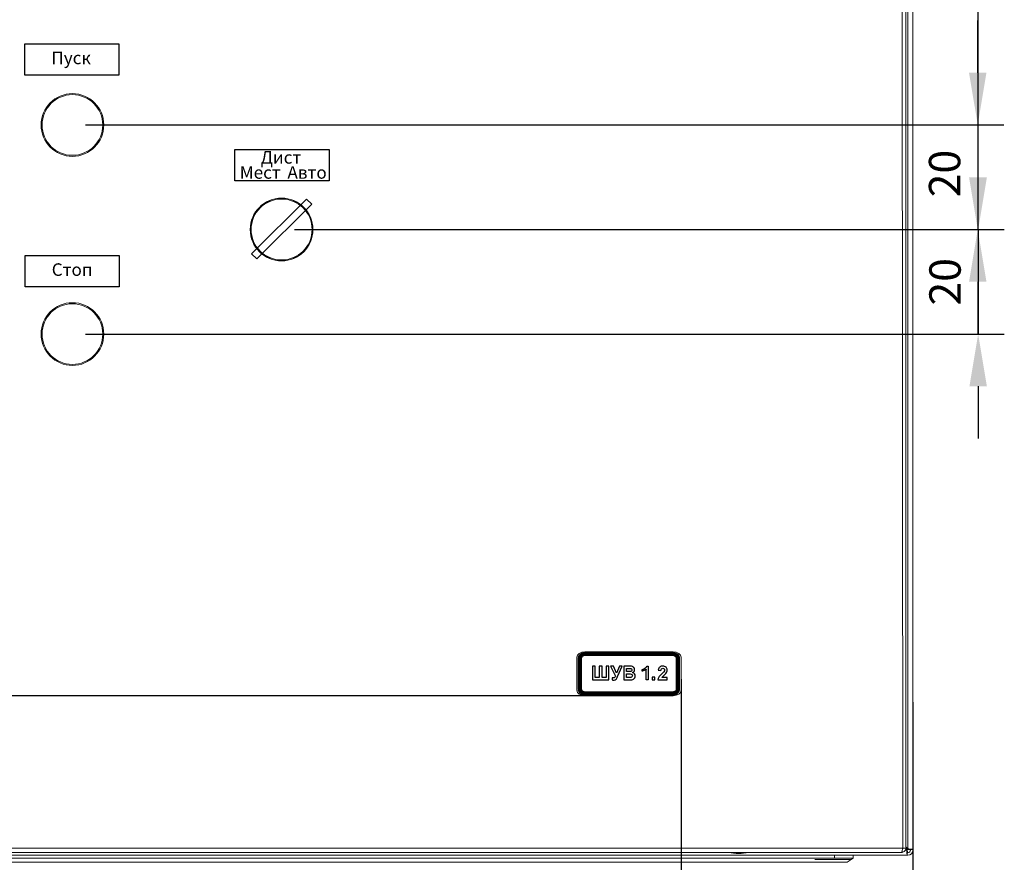
# Model space of a CAD drawing. Units: millimetres. Extents: x 0 to 7620, y 0 to 297.
# Drawn here: x 5480 to 5574, y 104 to 185 of the extents above; entities that cross this region are included whole.
import ezdxf

# ---------------------------------------------------------------- set-up
doc = ezdxf.new("R2010")
doc.units = ezdxf.units.MM
doc.layers.get('Defpoints').update_dxf_attribs({"color": 4})
doc.layers.add('Layer 1', color=7, linetype='Continuous')
doc.layers.add('РАЗМЕРЫ', color=3, linetype='Continuous', lineweight=25)
doc.styles.get("Standard").update_dxf_attribs({"font": 'arial.ttf'})
doc.styles.add('ГОСТ 2.304', font='isocpeur.ttf', dxfattribs={"width": 0.8, "oblique": 15})
doc.dimstyles.new('ISO-25', dxfattribs={"dimtxt": 2.5, "dimasz": 2.5, "dimexe": 1.25, "dimexo": 0.625, "dimtad": 1, "dimtxsty": 'Standard', "dimcen": 2.5, "dimadec": 0, "dimazin": 0, "dimtfac": 1, "dimtmove": 0, "dimatfit": 3, "dimfxl": 0, "dimarcsym": 0})

# ---------------------------------------------------------------- blocks, each defined once
blk = doc.blocks.new('*D76')
at = {"layer": 'Defpoints', "color": 0}
for p in [(5433.7, 265.065), (5502.246, 265.065), (5456.531, 105.065)]:
    blk.add_point(p, dxfattribs=at)
at = {"layer": 'РАЗМЕРЫ', "color": 0, "lineweight": -2}
for p, q in [((5500.996, 265.065), (5431.2, 265.065)), ((5433.7, 110.065), (5433.7, 260.065)), ((5455.281, 105.065), (5431.2, 105.065))]:
    blk.add_line(p, q, dxfattribs=at)
at = {"layer": 'РАЗМЕРЫ', "color": 0}
for points in [[(5434.534, 260.065), (5432.867, 260.065), (5433.7, 265.065)], [(5432.867, 110.065), (5434.534, 110.065), (5433.7, 105.065)]]:
    blk.add_solid(points, dxfattribs=at)
at = {"layer": 'РАЗМЕРЫ', "color": 0, "insert": (5430.919, 179.65), "char_height": 3, "attachment_point": 5, "rotation": 90}
blk.add_mtext('800', dxfattribs=at)
blk = doc.blocks.new('*D78')
at = {"layer": 'Defpoints', "color": 0}
for p in [(5508.905, 265.065), (5428.342, 93.685), (5465.542, 93.685)]:
    blk.add_point(p, dxfattribs=at)
at = {"layer": 'РАЗМЕРЫ', "color": 0, "lineweight": -2}
for p, q in [((5507.655, 265.065), (5425.842, 265.065)), ((5428.342, 260.065), (5428.342, 98.685)), ((5464.292, 93.685), (5425.842, 93.685))]:
    blk.add_line(p, q, dxfattribs=at)
at = {"layer": 'РАЗМЕРЫ', "color": 0}
for points in [[(5429.175, 260.065), (5427.508, 260.065), (5428.342, 265.065)], [(5427.508, 98.685), (5429.175, 98.685), (5428.342, 93.685)]]:
    blk.add_solid(points, dxfattribs=at)
at = {"layer": 'РАЗМЕРЫ', "color": 0, "insert": (5425.56, 179.375), "char_height": 3, "attachment_point": 5, "rotation": 90}
blk.add_mtext('686', dxfattribs=at)
blk = doc.blocks.new('*D80')
at = {"layer": 'Defpoints', "color": 0}
for p in [(5439.377, 120.325), (5536.812, 120.325), (5457.031, 104.385)]:
    blk.add_point(p, dxfattribs=at)
at = {"layer": 'РАЗМЕРЫ', "color": 0, "lineweight": -2}
for p, q in [((5535.562, 120.325), (5436.877, 120.325)), ((5439.377, 109.385), (5439.377, 115.325)), ((5455.781, 104.385), (5436.877, 104.385))]:
    blk.add_line(p, q, dxfattribs=at)
at = {"layer": 'РАЗМЕРЫ', "color": 0}
for points in [[(5440.21, 115.325), (5438.544, 115.325), (5439.377, 120.325)], [(5438.544, 109.385), (5440.21, 109.385), (5439.377, 104.385)]]:
    blk.add_solid(points, dxfattribs=at)
at = {"layer": 'РАЗМЕРЫ', "color": 0, "insert": (5436.596, 113.514), "char_height": 3, "attachment_point": 5, "rotation": 90}
blk.add_mtext('64', dxfattribs=at)
blk = doc.blocks.new('*D81')
at = {"layer": 'Defpoints', "color": 0}
for p in [(5543.092, 123.158), (5565.264, 120.948), (5543.092, 88.948)]:
    blk.add_point(p, dxfattribs=at)
at = {"layer": 'РАЗМЕРЫ', "color": 0, "lineweight": -2}
for p, q in [((5543.092, 121.908), (5543.092, 86.448)), ((5565.264, 119.698), (5565.264, 86.448)), ((5560.264, 88.948), (5548.092, 88.948))]:
    blk.add_line(p, q, dxfattribs=at)
at = {"layer": 'РАЗМЕРЫ', "color": 0}
for points in [[(5548.092, 89.781), (5548.092, 88.114), (5543.092, 88.948)], [(5560.264, 88.114), (5560.264, 89.781), (5565.264, 88.948)]]:
    blk.add_solid(points, dxfattribs=at)
at = {"layer": 'РАЗМЕРЫ', "color": 0, "insert": (5554.178, 91.729), "char_height": 3, "attachment_point": 5}
blk.add_mtext('110', dxfattribs=at)
blk = doc.blocks.new('*D86')
at = {"layer": 'Defpoints', "color": 0}
for p in [(5484.89, 174.92), (5504.89, 164.92), (5571.462, 164.92)]:
    blk.add_point(p, dxfattribs=at)
at = {"layer": 'РАЗМЕРЫ', "color": 0, "lineweight": -2}
for p, q in [((5571.462, 179.92), (5571.462, 184.92)), ((5486.14, 174.92), (5573.962, 174.92)), ((5571.462, 174.92), (5571.462, 164.92)), ((5506.14, 164.92), (5573.962, 164.92)), ((5571.462, 159.92), (5571.462, 154.92))]:
    blk.add_line(p, q, dxfattribs=at)
at = {"layer": 'РАЗМЕРЫ', "color": 0}
for points in [[(5570.628, 179.92), (5572.295, 179.92), (5571.462, 174.92)], [(5572.295, 159.92), (5570.628, 159.92), (5571.462, 164.92)]]:
    blk.add_solid(points, dxfattribs=at)
at = {"layer": 'РАЗМЕРЫ', "color": 0, "insert": (5568.68, 170.272), "char_height": 3, "attachment_point": 5, "rotation": 90}
blk.add_mtext('20', dxfattribs=at)
blk = doc.blocks.new('*D87')
at = {"layer": 'Defpoints', "color": 0}
for p in [(5504.89, 164.92), (5484.89, 154.92), (5571.502, 154.92)]:
    blk.add_point(p, dxfattribs=at)
at = {"layer": 'РАЗМЕРЫ', "color": 0, "lineweight": -2}
for p, q in [((5571.502, 169.92), (5571.502, 174.92)), ((5506.14, 164.92), (5574.002, 164.92)), ((5571.502, 164.92), (5571.502, 154.92)), ((5486.14, 154.92), (5574.002, 154.92)), ((5571.502, 149.92), (5571.502, 144.92))]:
    blk.add_line(p, q, dxfattribs=at)
at = {"layer": 'РАЗМЕРЫ', "color": 0}
for points in [[(5570.668, 169.92), (5572.335, 169.92), (5571.502, 164.92)], [(5572.335, 149.92), (5570.668, 149.92), (5571.502, 154.92)]]:
    blk.add_solid(points, dxfattribs=at)
at = {"layer": 'РАЗМЕРЫ', "color": 0, "insert": (5568.72, 159.92), "char_height": 3, "attachment_point": 5, "rotation": 90}
blk.add_mtext('20', dxfattribs=at)
blk = doc.blocks.new('*D93')
at = {"layer": 'Defpoints', "color": 0}
for p in [(5524.89, 215.065), (5504.89, 164.92), (5571.462, 164.92)]:
    blk.add_point(p, dxfattribs=at)
at = {"layer": 'РАЗМЕРЫ', "color": 0, "lineweight": -2}
for p, q in [((5526.14, 215.065), (5573.962, 215.065)), ((5571.462, 210.065), (5571.462, 169.92)), ((5506.14, 164.92), (5573.962, 164.92))]:
    blk.add_line(p, q, dxfattribs=at)
at = {"layer": 'РАЗМЕРЫ', "color": 0}
for points in [[(5572.295, 210.065), (5570.628, 210.065), (5571.462, 215.065)], [(5570.628, 169.92), (5572.295, 169.92), (5571.462, 164.92)]]:
    blk.add_solid(points, dxfattribs=at)
at = {"layer": 'РАЗМЕРЫ', "color": 0, "insert": (5568.68, 189.993), "char_height": 3, "attachment_point": 5, "rotation": 90}
blk.add_mtext('100', dxfattribs=at)

msp = doc.modelspace()

# ---------------------------------------------------------------- linework, layer by layer
at = {"color": 7, "linetype": 'Continuous', "lineweight": 15}
for p, q in [((5564.17, 264.305), (5564.29, 105.745)), ((5564.59, 105.867), (5564.59, 264.305)), ((5564.784, 264.458), (5564.784, 105.673)), ((5565.264, 105.605), (5565.264, 264.525)), ((5564.17, 105.745), (5445.61, 105.745)), ((5564.17, 105.745), (5445.61, 105.745)), ((5564.29, 105.745), (5564.17, 105.745)), ((5564.29, 105.745), (5564.59, 105.745)), ((5564.569, 105.634), (5564.657, 105.545)), ((5564.577, 105.675), (5564.706, 105.545)), ((5564.784, 105.673), (5564.59, 105.867)), ((5564.59, 105.818), (5564.784, 105.623)), ((5565.264, 105.605), (5565.024, 105.605)), ((5565.024, 105.605), (5565.024, 105.545)), ((5565.264, 105.605), (5565.264, 105.545)), ((5445.61, 105.325), (5564.17, 105.325)), ((5564.724, 105.065), (5446.004, 105.065)), ((5555.864, 104.785), (5454.664, 104.785)), ((5555.864, 104.785), (5557.764, 104.785)), ((5555.894, 104.665), (5559.294, 104.665)), ((5557.764, 105.065), (5557.764, 104.785)), ((5559.564, 104.785), (5557.764, 104.785)), ((5558.964, 104.385), (5559.564, 104.785)), ((5559.564, 105.065), (5559.564, 104.785)), ((5564.724, 105.305), (5564.724, 105.065)), ((5564.784, 105.305), (5564.724, 105.305)), ((5564.724, 105.065), (5564.784, 105.065)), ((5455.064, 104.385), (5555.464, 104.385))]:
    msp.add_line(p, q, dxfattribs=at)
at = {"color": 8, "linetype": 'Continuous', "lineweight": 15}
for p, q in [((5564.657, 105.545), (5564.532, 105.545)), ((5564.657, 105.545), (5564.706, 105.545)), ((5564.784, 105.623), (5564.784, 105.673))]:
    msp.add_line(p, q, dxfattribs=at)
at = {"ltscale": 100}
for points in [[(5480.326, 182.678), (5489.326, 182.678), (5489.326, 179.678), (5480.326, 179.678)], [(5500.427, 172.574), (5509.427, 172.574), (5509.427, 169.574), (5500.427, 169.574)], [(5507.275, 167.831), (5502.021, 162.601), (5502.515, 162.106), (5507.769, 167.337)], [(5480.357, 162.427), (5489.357, 162.427), (5489.357, 159.427), (5480.357, 159.427)]]:
    msp.add_lwpolyline(points, close=True, dxfattribs=at)
at = {"color": 7, "linetype": 'Continuous', "lineweight": 15}
for centre, radius in [((5484.89, 174.92), 2.9), ((5504.89, 164.92), 2.99), ((5504.89, 164.92), 2.916), ((5484.89, 154.92), 2.9)]:
    msp.add_circle(centre, radius, dxfattribs=at)
for centre, radius, start, end in [((5484.89, 174.92), 3, 0, 180), ((5484.89, 174.92), 3, 180, 0), ((5504.89, 164.92), 3, 0, 180), ((5504.89, 164.92), 3, 180, 0), ((5484.89, 154.92), 3, 0, 180), ((5484.89, 154.92), 3, 180, 0), ((5564.784, 105.545), 0.48, 270, 0), ((5564.784, 105.545), 0.24, 270, 0), ((5548.65, 110.379), 5.153, 258.69415, 269.32989), ((5548.529, 110.379), 5.153, 270.67011, 281.30585)]:
    msp.add_arc(centre, radius, start, end, dxfattribs=at)
for points, knots in [([(5564.17, 105.325), (5564.179, 105.331), (5564.197, 105.342), (5564.224, 105.422), (5564.25, 105.534), (5564.272, 105.649), (5564.285, 105.721), (5564.29, 105.745)], [0, 0, 0, 0, 0.235058, 0.453338, 0.671615, 0.889892, 1, 1, 1, 1]), ([(5564.59, 105.745), (5564.584, 105.694), (5564.573, 105.594), (5564.493, 105.465), (5564.381, 105.373), (5564.266, 105.33), (5564.194, 105.327), (5564.17, 105.325)], [0, 0, 0, 0, 0.235058, 0.453338, 0.671615, 0.889892, 1, 1, 1, 1]), ([(5555.464, 104.385), (5555.661, 104.385), (5556.055, 104.385), (5556.63, 104.385), (5557.17, 104.385), (5557.663, 104.385), (5558.092, 104.385), (5558.448, 104.385), (5558.716, 104.385), (5558.92, 104.385), (5558.948, 104.385), (5558.964, 104.385)], [0, 0, 0, 0, 0.107525, 0.215054, 0.322593, 0.430139, 0.537481, 0.644827, 0.752206, 0.859586, 1, 1, 1, 1])]:
    msp.add_open_spline(points, degree=3, knots=knots, dxfattribs=at)
for points in [[(5564.724, 105.065), (5564.719, 105.073), (5564.707, 105.087), (5564.691, 105.198), (5564.674, 105.357), (5564.663, 105.483), (5564.657, 105.545)], [(5564.706, 105.545), (5564.712, 105.514), (5564.723, 105.451), (5564.74, 105.372), (5564.757, 105.316), (5564.769, 105.309), (5564.774, 105.305)], [(5564.784, 105.673), (5564.847, 105.667), (5564.973, 105.656), (5565.132, 105.639), (5565.243, 105.622), (5565.257, 105.611), (5565.264, 105.605)], [(5565.024, 105.555), (5565.021, 105.561), (5565.013, 105.572), (5564.958, 105.589), (5564.879, 105.606), (5564.816, 105.618), (5564.784, 105.623)]]:
    msp.add_open_spline(points, degree=3, dxfattribs=at)
at = {"layer": 'Layer 1'}
for p, q in [((5539.374, 122.671), (5539.374, 122.821)), ((5539.757, 121.837), (5539.757, 122.854)), ((5539.824, 123.138), (5539.941, 123.138)), ((5539.941, 123.138), (5539.941, 121.837)), ((5539.941, 121.837), (5539.757, 121.837))]:
    msp.add_line(p, q, dxfattribs=at)
at = {"layer": 'Layer 1', "lineweight": 9}
msp.add_open_spline([(5533.88, 124.523), (5533.88, 124.523), (5542.331, 124.523), (5542.331, 124.523), (5542.331, 124.523), (5542.746, 124.523), (5543.086, 124.287), (5543.086, 123.998), (5543.086, 123.998), (5543.086, 123.998), (5543.086, 120.848), (5543.086, 120.848), (5543.086, 120.848), (5543.086, 120.56), (5542.746, 120.323), (5542.331, 120.323), (5542.331, 120.323), (5542.331, 120.323), (5533.88, 120.323), (5533.88, 120.323), (5533.88, 120.323), (5533.465, 120.323), (5533.125, 120.56), (5533.125, 120.848), (5533.125, 120.848), (5533.125, 120.848), (5533.125, 123.998), (5533.125, 123.998), (5533.125, 123.998), (5533.125, 124.287), (5533.465, 124.523), (5533.88, 124.523)], degree=3, knots=[0, 0, 0, 0, 0.111111, 0.111111, 0.111111, 0.111111, 0.222222, 0.222222, 0.222222, 0.222222, 0.333333, 0.333333, 0.333333, 0.333333, 0.444444, 0.444444, 0.444444, 0.444444, 0.555556, 0.555556, 0.555556, 0.555556, 0.666667, 0.666667, 0.666667, 0.666667, 0.777778, 0.777778, 0.777778, 0.777778, 1, 1, 1, 1], dxfattribs=at)
at = {"layer": 'Layer 1', "lineweight": 100}
msp.add_open_spline([(5533.984, 124.323), (5533.984, 124.323), (5542.227, 124.323), (5542.227, 124.323), (5542.227, 124.323), (5542.54, 124.323), (5542.793, 124.153), (5542.793, 123.943), (5542.793, 123.943), (5542.793, 123.943), (5542.793, 120.903), (5542.793, 120.903), (5542.793, 120.903), (5542.793, 120.694), (5542.538, 120.523), (5542.225, 120.523), (5542.225, 120.523), (5542.225, 120.523), (5533.986, 120.523), (5533.986, 120.523), (5533.986, 120.523), (5533.672, 120.523), (5533.418, 120.694), (5533.418, 120.903), (5533.418, 120.903), (5533.418, 120.903), (5533.418, 123.943), (5533.418, 123.943), (5533.418, 123.943), (5533.418, 124.153), (5533.671, 124.323), (5533.984, 124.323)], degree=3, knots=[0, 0, 0, 0, 0.111111, 0.111111, 0.111111, 0.111111, 0.222222, 0.222222, 0.222222, 0.222222, 0.333333, 0.333333, 0.333333, 0.333333, 0.444444, 0.444444, 0.444444, 0.444444, 0.555556, 0.555556, 0.555556, 0.555556, 0.666667, 0.666667, 0.666667, 0.666667, 0.777778, 0.777778, 0.777778, 0.777778, 1, 1, 1, 1], dxfattribs=at)
at = {"layer": 'Layer 1'}
for points, knots in [([(5534.624, 123.15), (5534.624, 123.15), (5534.89, 123.15), (5534.89, 123.15), (5534.89, 123.15), (5534.89, 123.15), (5534.89, 122.059), (5534.89, 122.059), (5534.89, 122.059), (5534.89, 122.059), (5535.268, 122.059), (5535.268, 122.059), (5535.268, 122.059), (5535.268, 122.059), (5535.268, 123.15), (5535.268, 123.15), (5535.268, 123.15), (5535.268, 123.15), (5535.534, 123.15), (5535.534, 123.15), (5535.534, 123.15), (5535.534, 123.15), (5535.534, 122.059), (5535.534, 122.059), (5535.534, 122.059), (5535.534, 122.059), (5535.924, 122.059), (5535.924, 122.059), (5535.924, 122.059), (5535.924, 122.059), (5535.924, 123.15), (5535.924, 123.15), (5535.924, 123.15), (5535.924, 123.15), (5536.189, 123.15), (5536.189, 123.15), (5536.189, 123.15), (5536.189, 123.15), (5536.19, 121.836), (5536.19, 121.836), (5536.19, 121.836), (5536.19, 121.836), (5534.624, 121.837), (5534.624, 121.837), (5534.624, 121.837), (5534.624, 121.837), (5534.624, 123.15), (5534.624, 123.15)], [0, 0, 0, 0, 0.076923, 0.076923, 0.076923, 0.076923, 0.153846, 0.153846, 0.153846, 0.153846, 0.230769, 0.230769, 0.230769, 0.230769, 0.307692, 0.307692, 0.307692, 0.307692, 0.384615, 0.384615, 0.384615, 0.384615, 0.461538, 0.461538, 0.461538, 0.461538, 0.538462, 0.538462, 0.538462, 0.538462, 0.615385, 0.615385, 0.615385, 0.615385, 0.692308, 0.692308, 0.692308, 0.692308, 0.769231, 0.769231, 0.769231, 0.769231, 0.846154, 0.846154, 0.846154, 0.846154, 1, 1, 1, 1]), ([(5536.329, 123.15), (5536.329, 123.15), (5536.627, 123.15), (5536.627, 123.15), (5536.627, 123.15), (5536.627, 123.15), (5536.933, 122.47), (5536.933, 122.47), (5536.933, 122.47), (5536.933, 122.47), (5537.195, 123.15), (5537.195, 123.15), (5537.195, 123.15), (5537.195, 123.15), (5537.472, 123.15), (5537.472, 123.15), (5537.472, 123.15), (5537.472, 123.15), (5537.027, 122.152), (5537.027, 122.152), (5537.027, 122.152), (5536.979, 122.044), (5536.93, 121.961), (5536.88, 121.905), (5536.88, 121.905), (5536.829, 121.848), (5536.765, 121.82), (5536.685, 121.82), (5536.685, 121.82), (5536.607, 121.82), (5536.546, 121.825), (5536.502, 121.835), (5536.502, 121.835), (5536.502, 121.835), (5536.502, 122.033), (5536.502, 122.033), (5536.502, 122.033), (5536.54, 122.031), (5536.574, 122.029), (5536.604, 122.029), (5536.604, 122.029), (5536.665, 122.029), (5536.709, 122.041), (5536.736, 122.063), (5536.736, 122.063), (5536.762, 122.086), (5536.788, 122.134), (5536.812, 122.208), (5536.812, 122.208), (5536.812, 122.208), (5536.329, 123.15), (5536.329, 123.15)], [0, 0, 0, 0, 0.071429, 0.071429, 0.071429, 0.071429, 0.142857, 0.142857, 0.142857, 0.142857, 0.214286, 0.214286, 0.214286, 0.214286, 0.285714, 0.285714, 0.285714, 0.285714, 0.357143, 0.357143, 0.357143, 0.357143, 0.428571, 0.428571, 0.428571, 0.428571, 0.5, 0.5, 0.5, 0.5, 0.571429, 0.571429, 0.571429, 0.571429, 0.642857, 0.642857, 0.642857, 0.642857, 0.714286, 0.714286, 0.714286, 0.714286, 0.785714, 0.785714, 0.785714, 0.785714, 0.857143, 0.857143, 0.857143, 0.857143, 1, 1, 1, 1]), ([(5537.605, 123.15), (5537.605, 123.15), (5538.13, 123.15), (5538.13, 123.15), (5538.13, 123.15), (5538.234, 123.15), (5538.311, 123.146), (5538.362, 123.137), (5538.362, 123.137), (5538.414, 123.128), (5538.459, 123.11), (5538.5, 123.083), (5538.5, 123.083), (5538.54, 123.056), (5538.574, 123.019), (5538.601, 122.974), (5538.601, 122.974), (5538.628, 122.928), (5538.641, 122.877), (5538.641, 122.82), (5538.641, 122.82), (5538.641, 122.759), (5538.624, 122.703), (5538.591, 122.651), (5538.591, 122.651), (5538.558, 122.6), (5538.513, 122.562), (5538.457, 122.536), (5538.457, 122.536), (5538.537, 122.513), (5538.598, 122.473), (5538.641, 122.417), (5538.641, 122.417), (5538.684, 122.36), (5538.705, 122.294), (5538.705, 122.218), (5538.705, 122.218), (5538.705, 122.158), (5538.691, 122.1), (5538.664, 122.044), (5538.664, 122.044), (5538.636, 121.987), (5538.598, 121.942), (5538.55, 121.908), (5538.55, 121.908), (5538.502, 121.874), (5538.442, 121.854), (5538.372, 121.846), (5538.372, 121.846), (5538.328, 121.841), (5538.221, 121.838), (5538.052, 121.837), (5538.052, 121.837), (5538.052, 121.837), (5537.605, 121.837), (5537.605, 121.837), (5537.605, 121.837), (5537.605, 121.837), (5537.605, 123.15), (5537.605, 123.15)], [0, 0, 0, 0, 0.0625, 0.0625, 0.0625, 0.0625, 0.125, 0.125, 0.125, 0.125, 0.1875, 0.1875, 0.1875, 0.1875, 0.25, 0.25, 0.25, 0.25, 0.3125, 0.3125, 0.3125, 0.3125, 0.375, 0.375, 0.375, 0.375, 0.4375, 0.4375, 0.4375, 0.4375, 0.5, 0.5, 0.5, 0.5, 0.5625, 0.5625, 0.5625, 0.5625, 0.625, 0.625, 0.625, 0.625, 0.6875, 0.6875, 0.6875, 0.6875, 0.75, 0.75, 0.75, 0.75, 0.8125, 0.8125, 0.8125, 0.8125, 0.875, 0.875, 0.875, 0.875, 1, 1, 1, 1]), ([(5537.871, 122.932), (5537.871, 122.932), (5537.871, 122.629), (5537.871, 122.629), (5537.871, 122.629), (5537.871, 122.629), (5538.044, 122.629), (5538.044, 122.629), (5538.044, 122.629), (5538.147, 122.629), (5538.211, 122.631), (5538.236, 122.634), (5538.236, 122.634), (5538.282, 122.639), (5538.318, 122.655), (5538.343, 122.681), (5538.343, 122.681), (5538.369, 122.707), (5538.382, 122.74), (5538.382, 122.783), (5538.382, 122.783), (5538.382, 122.823), (5538.371, 122.856), (5538.349, 122.881), (5538.349, 122.881), (5538.326, 122.907), (5538.293, 122.922), (5538.249, 122.927), (5538.249, 122.927), (5538.223, 122.93), (5538.147, 122.932), (5538.023, 122.932), (5538.023, 122.932), (5538.023, 122.932), (5537.871, 122.932), (5537.871, 122.932)], [0, 0, 0, 0, 0.1, 0.1, 0.1, 0.1, 0.2, 0.2, 0.2, 0.2, 0.3, 0.3, 0.3, 0.3, 0.4, 0.4, 0.4, 0.4, 0.5, 0.5, 0.5, 0.5, 0.6, 0.6, 0.6, 0.6, 0.7, 0.7, 0.7, 0.7, 0.8, 0.8, 0.8, 0.8, 1, 1, 1, 1]), ([(5537.871, 122.411), (5537.871, 122.411), (5537.871, 122.059), (5537.871, 122.059), (5537.871, 122.059), (5537.871, 122.059), (5538.116, 122.059), (5538.116, 122.059), (5538.116, 122.059), (5538.212, 122.059), (5538.273, 122.061), (5538.298, 122.067), (5538.298, 122.067), (5538.338, 122.074), (5538.37, 122.091), (5538.395, 122.119), (5538.395, 122.119), (5538.419, 122.147), (5538.432, 122.184), (5538.432, 122.231), (5538.432, 122.231), (5538.432, 122.271), (5538.422, 122.304), (5538.403, 122.332), (5538.403, 122.332), (5538.384, 122.359), (5538.356, 122.379), (5538.32, 122.392), (5538.32, 122.392), (5538.284, 122.404), (5538.206, 122.411), (5538.085, 122.411), (5538.085, 122.411), (5538.085, 122.411), (5537.871, 122.411), (5537.871, 122.411)], [0, 0, 0, 0, 0.1, 0.1, 0.1, 0.1, 0.2, 0.2, 0.2, 0.2, 0.3, 0.3, 0.3, 0.3, 0.4, 0.4, 0.4, 0.4, 0.5, 0.5, 0.5, 0.5, 0.6, 0.6, 0.6, 0.6, 0.7, 0.7, 0.7, 0.7, 0.8, 0.8, 0.8, 0.8, 1, 1, 1, 1]), ([(5539.374, 122.821), (5539.4, 122.831), (5539.452, 122.852), (5539.525, 122.887), (5539.591, 122.924), (5539.651, 122.962), (5539.704, 123.003), (5539.751, 123.045), (5539.791, 123.09), (5539.813, 123.122), (5539.824, 123.138)], [0, 0, 0, 0, 0.153271, 0.297429, 0.432738, 0.559986, 0.678946, 0.79136, 0.897885, 1, 1, 1, 1]), ([(5539.757, 122.854), (5539.745, 122.845), (5539.72, 122.827), (5539.679, 122.801), (5539.636, 122.777), (5539.589, 122.754), (5539.54, 122.731), (5539.487, 122.71), (5539.432, 122.689), (5539.393, 122.677), (5539.374, 122.671)], [0, 0, 0, 0, 0.107141, 0.218999, 0.335893, 0.457283, 0.584749, 0.717163, 0.855525, 1, 1, 1, 1]), ([(5541.763, 122.07), (5541.763, 122.07), (5541.763, 121.837), (5541.763, 121.837), (5541.763, 121.837), (5541.763, 121.837), (5540.881, 121.837), (5540.881, 121.837), (5540.881, 121.837), (5540.89, 121.925), (5540.919, 122.009), (5540.967, 122.088), (5540.967, 122.088), (5541.014, 122.168), (5541.109, 122.273), (5541.25, 122.404), (5541.25, 122.404), (5541.363, 122.51), (5541.432, 122.581), (5541.458, 122.619), (5541.458, 122.619), (5541.493, 122.671), (5541.51, 122.722), (5541.51, 122.773), (5541.51, 122.773), (5541.51, 122.83), (5541.495, 122.873), (5541.465, 122.903), (5541.465, 122.903), (5541.435, 122.933), (5541.393, 122.948), (5541.34, 122.948), (5541.34, 122.948), (5541.288, 122.948), (5541.246, 122.932), (5541.215, 122.901), (5541.215, 122.901), (5541.184, 122.869), (5541.166, 122.817), (5541.162, 122.743), (5541.162, 122.743), (5541.162, 122.743), (5540.91, 122.768), (5540.91, 122.768), (5540.91, 122.768), (5540.925, 122.907), (5540.972, 123.006), (5541.051, 123.067), (5541.051, 123.067), (5541.13, 123.127), (5541.228, 123.157), (5541.346, 123.157), (5541.346, 123.157), (5541.476, 123.157), (5541.578, 123.122), (5541.652, 123.052), (5541.652, 123.052), (5541.726, 122.982), (5541.763, 122.895), (5541.763, 122.791), (5541.763, 122.791), (5541.763, 122.732), (5541.752, 122.675), (5541.731, 122.622), (5541.731, 122.622), (5541.71, 122.568), (5541.677, 122.512), (5541.631, 122.453), (5541.631, 122.453), (5541.6, 122.414), (5541.545, 122.358), (5541.465, 122.285), (5541.465, 122.285), (5541.386, 122.212), (5541.335, 122.164), (5541.314, 122.14), (5541.314, 122.14), (5541.293, 122.116), (5541.276, 122.092), (5541.262, 122.07), (5541.262, 122.07), (5541.262, 122.07), (5541.763, 122.07), (5541.763, 122.07)], [0, 0, 0, 0, 0.045455, 0.045455, 0.045455, 0.045455, 0.090909, 0.090909, 0.090909, 0.090909, 0.136364, 0.136364, 0.136364, 0.136364, 0.181818, 0.181818, 0.181818, 0.181818, 0.227273, 0.227273, 0.227273, 0.227273, 0.272727, 0.272727, 0.272727, 0.272727, 0.318182, 0.318182, 0.318182, 0.318182, 0.363636, 0.363636, 0.363636, 0.363636, 0.409091, 0.409091, 0.409091, 0.409091, 0.454545, 0.454545, 0.454545, 0.454545, 0.5, 0.5, 0.5, 0.5, 0.545455, 0.545455, 0.545455, 0.545455, 0.590909, 0.590909, 0.590909, 0.590909, 0.636364, 0.636364, 0.636364, 0.636364, 0.681818, 0.681818, 0.681818, 0.681818, 0.727273, 0.727273, 0.727273, 0.727273, 0.772727, 0.772727, 0.772727, 0.772727, 0.818182, 0.818182, 0.818182, 0.818182, 0.863636, 0.863636, 0.863636, 0.863636, 0.909091, 0.909091, 0.909091, 0.909091, 1, 1, 1, 1]), ([(5540.316, 121.837), (5540.316, 121.837), (5540.316, 122.088), (5540.316, 122.088), (5540.316, 122.088), (5540.316, 122.088), (5540.568, 122.088), (5540.568, 122.088), (5540.568, 122.088), (5540.568, 122.088), (5540.568, 121.837), (5540.568, 121.837), (5540.568, 121.837), (5540.568, 121.837), (5540.316, 121.837), (5540.316, 121.837)], [0, 0, 0, 0, 0.2, 0.2, 0.2, 0.2, 0.4, 0.4, 0.4, 0.4, 0.6, 0.6, 0.6, 0.6, 1, 1, 1, 1])]:
    msp.add_open_spline(points, degree=3, knots=knots, dxfattribs=at)

# ---------------------------------------------------------------- texts
at = {"ltscale": 100, "char_height": 1.2, "width": 4.55357, "attachment_point": 1, "style": 'ГОСТ 2.304'}
for s, insert in [('{\\f@Arial Unicode MS|b0|i0|c204|p34;Пуск}', (5482.88, 181.937)), ('{\\f@Arial Unicode MS|b0|i0|c204|p34;Дист}', (5502.893, 172.42)), ('{\\f@Arial Unicode MS|b0|i0|c204|p34;Мест}', (5500.892, 170.979)), ('{\\f@Arial Unicode MS|b0|i0|c204|p34;Авто}', (5505.45, 170.979)), ('{\\f@Arial Unicode MS|b0|i0|c204|p34;Стоп}', (5482.912, 161.686))]:
    msp.add_mtext(s, dxfattribs=dict(at, insert=insert))

# ---------------------------------------------------------------- dimensions: what is measured, and where the dimension line sits
at = {"layer": 'РАЗМЕРЫ'}
for base, p1, p2, override, picture, middle in [((5428.342, 93.685), (5508.905, 265.065), (5465.542, 93.685), {"dimscale": 2, "dimtxt": 1.5, "dimdec": 0, "dimlfac": 4, "dimtxsty": 'Standard', "dimsah": 1, "dimtolj": 0}, '*D78', (5425.56, 179.375)), ((5571.462, 164.92), (5524.89, 215.065), (5504.89, 164.92), {"dimscale": 2, "dimtxt": 1.5, "dimdec": 0, "dimlfac": 2, "dimtxsty": 'Standard', "dimsah": 1, "dimtolj": 0}, '*D93', (5568.68, 189.993)), ((5571.502, 154.92), (5504.89, 164.92), (5484.89, 154.92), {"dimscale": 2, "dimtxt": 1.5, "dimdec": 0, "dimlfac": 2, "dimtxsty": 'Standard', "dimsah": 1, "dimtolj": 0}, '*D87', (5568.72, 159.92))]:
    dim = msp.add_linear_dim(base=base, p1=p1, p2=p2, angle=90, dimstyle='ISO-25', override=override, dxfattribs=at)
    dim.commit()
    dim.dimension.update_dxf_attribs({"geometry": picture, "text_midpoint": middle})
dim = msp.add_linear_dim(base=(5433.7, 265.065), p1=(5456.531, 105.065), p2=(5502.246, 265.065), angle=90, text='800', dimstyle='ISO-25', override={"dimscale": 2, "dimtxt": 1.5, "dimdec": 0, "dimlfac": 4, "dimtxsty": 'Standard', "dimsah": 1, "dimtolj": 0}, dxfattribs=at)
dim.commit()
dim.dimension.update_dxf_attribs({"geometry": '*D76', "text_midpoint": (5433.7, 179.65), "dimtype": 160})
for base, p1, p2, override, picture, middle in [((5571.462, 164.92), (5484.89, 174.92), (5504.89, 164.92), {"dimscale": 2, "dimtxt": 1.5, "dimdec": 0, "dimlfac": 2, "dimtxsty": 'Standard', "dimsah": 1, "dimtolj": 0}, '*D86', (5571.462, 170.272)), ((5439.377, 120.325), (5457.031, 104.385), (5536.812, 120.325), {"dimscale": 2, "dimtxt": 1.5, "dimdec": 0, "dimlfac": 4, "dimtxsty": 'Standard', "dimsah": 1, "dimtolj": 0}, '*D80', (5439.377, 113.514))]:
    dim = msp.add_linear_dim(base=base, p1=p1, p2=p2, angle=90, dimstyle='ISO-25', override=override, dxfattribs=at)
    dim.commit()
    dim.dimension.update_dxf_attribs({"geometry": picture, "text_midpoint": middle, "dimtype": 160})
dim = msp.add_linear_dim(base=(5543.092, 88.948), p1=(5565.264, 120.948), p2=(5543.092, 123.158), text='110', dimstyle='ISO-25', override={"dimscale": 2, "dimtxt": 1.5, "dimdec": 0, "dimlfac": 4, "dimtxsty": 'Standard', "dimsah": 1, "dimtolj": 0}, dxfattribs=at)
dim.commit()
dim.dimension.update_dxf_attribs({"geometry": '*D81', "text_midpoint": (5554.178, 91.729)})

doc.saveas('drawing.dxf')
